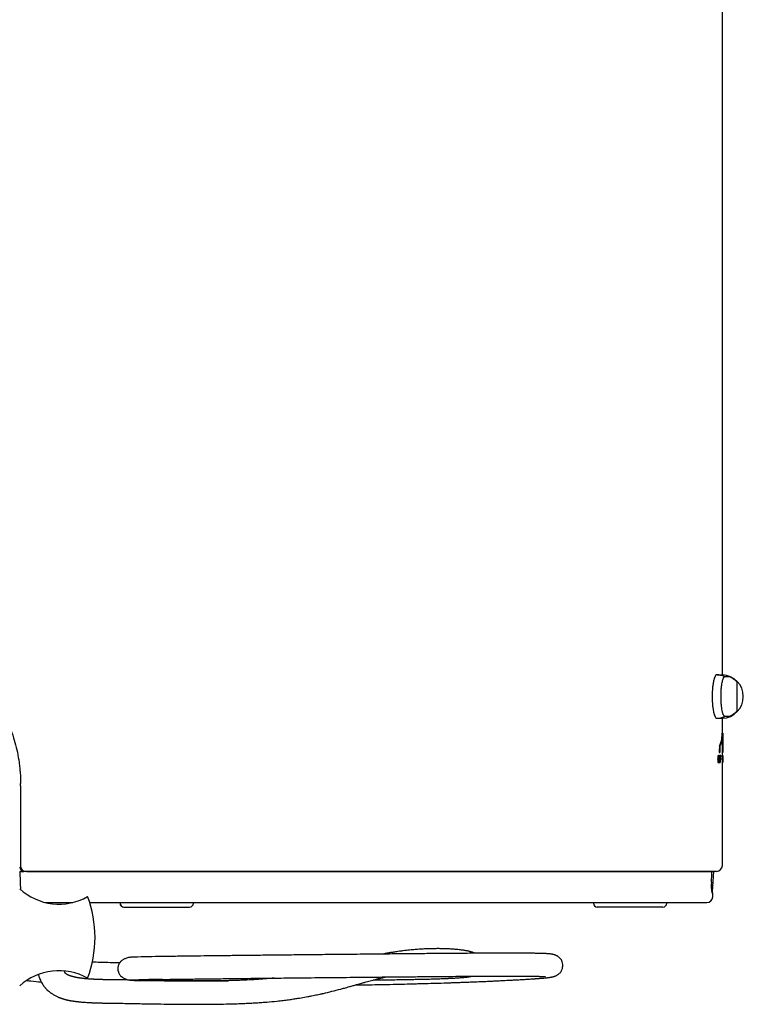
# Model space of a CAD drawing. Units: millimetres. Extents: x -21 to 669, y -35 to 1065.
# Drawn here: x 483 to 669, y 549 to 803 of the extents above; entities that cross this region are included whole.
import ezdxf

# ---------------------------------------------------------------- set-up
doc = ezdxf.new("R2010")
doc.units = ezdxf.units.MM
doc.layers.add('Default', color=7, linetype='Continuous')
doc.layers.add('DV2_Default', color=7, linetype='Continuous')

# ---------------------------------------------------------------- blocks, each defined once
blk = doc.blocks.new('SE1')
at = {"layer": 'DV2_Default', "color": 7, "linetype": 'Continuous'}
for p, q in [((663.65, 634.25), (663.65, 1061.35)), ((663.65, 802.87), (663.78, 802.87)), ((662.2, 634.25), (662.14, 634.25)), ((662.2, 634.25), (662.14, 634.25)), ((662.2, 634.25), (663.65, 634.25)), ((662.2, 634.25), (663.65, 634.25)), ((664.26, 633.77), (665.31, 633.77)), ((667.47, 624.98), (667.47, 632.33)), ((665.31, 623.53), (664.26, 623.53)), ((662.14, 623.05), (662.2, 623.05)), ((662.14, 623.05), (662.2, 623.05)), ((662.2, 623.05), (663.65, 623.05)), ((662.2, 623.05), (663.65, 623.05)), ((663.65, 585.15), (663.65, 623.05)), ((663.55, 619.23), (663.55, 618.28)), ((663.55, 619.23), (663.65, 619.23)), ((663.65, 619.23), (663.65, 618.28)), ((663.66, 619.23), (663.65, 619.23)), ((663.66, 619.23), (663.75, 619.23)), ((663.66, 619.23), (663.66, 618.26)), ((663.75, 619.23), (663.75, 614.27)), ((662.92, 615.87), (663.02, 615.87)), ((663.53, 617.73), (663.63, 617.73)), ((663.65, 617.65), (663.65, 614.27)), ((662.76, 613.48), (662.66, 613.48)), ((662.87, 614.27), (662.97, 614.27)), ((662.91, 613.45), (663.01, 613.45)), ((662.97, 614.27), (662.99, 614.27)), ((663.07, 613.45), (663.01, 613.45)), ((663.07, 613.45), (663.07, 613.22)), ((663.09, 613.45), (663.19, 613.45)), ((663.24, 613.45), (663.19, 613.45)), ((663.24, 613.45), (663.24, 613.22)), ((663.65, 614.27), (663.65, 614.27)), ((663.65, 614.27), (663.75, 614.27)), ((663.75, 613.48), (663.75, 613.28)), ((662.66, 611.62), (662.76, 611.62)), ((662.81, 612.74), (662.81, 611.96)), ((662.81, 611.65), (662.91, 611.65)), ((662.91, 612.74), (662.91, 611.65)), ((662.91, 611.65), (662.95, 611.65)), ((663.07, 612.67), (662.95, 612.67)), ((662.95, 612.44), (663.07, 612.44)), ((662.95, 612.44), (662.95, 611.65)), ((663, 612.74), (663, 612.67)), ((663, 612.74), (663.1, 612.74)), ((663, 612.44), (663, 611.65)), ((663, 611.65), (663.1, 611.65)), ((663.01, 613.22), (663.07, 613.22)), ((663.07, 612.67), (663.07, 612.44)), ((663.1, 612.74), (663.1, 611.65)), ((663.1, 611.65), (663.13, 611.65)), ((663.24, 612.67), (663.13, 612.67)), ((663.13, 612.44), (663.24, 612.44)), ((663.13, 612.44), (663.13, 611.65)), ((663.24, 612.67), (663.24, 612.44)), ((663.77, 613.28), (663.65, 613.28)), ((663.65, 611.87), (663.77, 611.87)), ((663.75, 611.89), (663.75, 611.68)), ((482.97, 605.65), (482.97, 606.25)), ((482.97, 605.65), (482.97, 585.15)), ((482.74, 583.65), (483.77, 583.65)), ((484.6, 583.65), (483.77, 583.65)), ((662.15, 583.65), (484.21, 583.65)), ((484.6, 583.65), (660.98, 583.65)), ((660.98, 583.65), (661.42, 583.65)), ((661.15, 578.44), (661.42, 583.65)), ((660.98, 578.15), (661.24, 578.15)), ((661.18, 577.07), (661.24, 578.15)), ((489.28, 575.65), (496.46, 575.65)), ((500.76, 575.65), (659.68, 575.65)), ((508.57, 575.65), (508.57, 575.45)), ((508.58, 575.65), (508.58, 575.45)), ((527.48, 575.45), (527.48, 575.65)), ((630.45, 575.65), (630.45, 575.45)), ((649.35, 575.45), (649.35, 575.65)), ((509.58, 574.45), (509.57, 574.45)), ((509.58, 574.45), (526.48, 574.45)), ((648.35, 574.45), (631.45, 574.45))]:
    blk.add_line(p, q, dxfattribs=at)
for centre, radius, start, end in [((662, 628.79), 5.46, 65.62, 87.8773), ((663.45, 628.65), 5.6, 0, 87.9167), ((663.45, 628.65), 5.45, 42.4568, 69.9755), ((663.45, 628.65), 5.6, 272.0833, 360), ((662, 628.51), 5.46, 272.1227, 294.3799), ((663.45, 628.65), 5.45, 290.0245, 317.5432), ((672.16, 614.78), 9.3, 173.2444, 183.1471), ((656.33, 619.07), 7.32, 334.1382, 349.4363), ((657.92, 618.42), 5.75, 332.7558, 354.5641), ((658.75, 618.18), 4.81, 354.6207, 1.2869), ((658.69, 618.18), 4.97, 354.7287, 1.1789), ((649.68, 618.26), 13.98, 358.4068, 0.0169), ((669.29, 612.58), 5.72, 170.6647, 189.3293), ((-4651.89, 416.05), 5137.49, 1.81647, 1.86945), ((483.77, 584.43), 0.775, 261.8338, 269.9701), ((662.15, 585.15), 1.5, 270, 0), ((669.45, 579.88), 8.65, 173.2718, 191.5041), ((492.87, 590.22), 15, 227.5266, 299.4338), ((660.85, 578.45), 0.3, 290.2657, 357), ((472.14, 566.65), 30, 339.5127, 20.4873), ((509.57, 575.45), 1, 180, 270), ((509.58, 575.45), 1, 180, 270), ((526.48, 575.45), 1, 270, 0), ((631.45, 575.45), 1, 180, 270), ((648.35, 575.45), 1, 270, 0), ((659.68, 577.15), 1.5, 270, 357), ((524.42, 143.93), 417.82, 90.6739, 91.6798), ((492.87, 543.09), 15, 60.5662, 132.4734), ((523.83, 188.47), 367.39, 90.6772, 91.7665)]:
    blk.add_arc(centre, radius, start, end, dxfattribs=at)
for centre, major_axis, ratio, start_param, end_param in [((483.77, 585.15), (0, -1.5), 0.71934, 5.024962, 6.180808), ((549.27, 1673.37), (15.77, -1828.49), 0.069709, 0.929843, 0.931725)]:
    blk.add_ellipse(centre, major_axis=major_axis, ratio=ratio, start_param=start_param, end_param=end_param, dxfattribs=at)
for points, knots in [([(467.08, 633.65), (467.27, 633.64), (467.46, 633.62), (467.66, 633.59), (467.87, 633.57), (468.09, 633.53), (468.52, 633.45), (468.74, 633.41), (469.17, 633.29), (469.38, 633.23), (469.7, 633.11), (469.81, 633.07), (469.97, 633), (470.03, 632.98), (470.14, 632.93), (470.19, 632.9), (470.47, 632.77), (470.7, 632.65), (471.15, 632.4), (471.38, 632.27), (471.73, 632.04), (471.84, 631.97), (472.02, 631.85), (472.08, 631.81), (472.19, 631.73), (472.25, 631.68), (472.77, 631.3), (473.23, 630.92), (474.14, 630.09), (474.59, 629.64), (475.48, 628.66), (475.92, 628.13), (476.46, 627.42), (476.56, 627.27), (476.78, 626.98), (476.88, 626.83), (477.2, 626.37), (477.4, 626.06), (478.41, 624.47), (479.16, 623.09), (479.98, 621.22), (480.14, 620.84), (480.37, 620.26), (480.45, 620.07), (480.6, 619.67), (480.67, 619.47), (481.03, 618.47), (481.29, 617.66), (481.99, 615.17), (482.35, 613.45), (482.62, 611.45), (482.65, 611.22), (482.71, 610.77), (482.73, 610.55), (482.8, 609.88), (482.84, 609.43), (482.93, 608.07), (482.96, 607.16), (482.97, 606.25)], [0, 0, 0, 0, 0.028793, 0.028793, 0.028793, 0.060123, 0.060123, 0.091452, 0.091452, 0.122781, 0.122781, 0.138446, 0.138446, 0.146278, 0.146278, 0.15411, 0.15411, 0.18544, 0.18544, 0.216769, 0.216769, 0.232433, 0.232433, 0.240266, 0.240266, 0.248098, 0.248098, 0.310757, 0.310757, 0.373415, 0.373415, 0.436074, 0.436074, 0.451738, 0.451738, 0.467403, 0.467403, 0.498732, 0.498732, 0.624049, 0.624049, 0.655378, 0.655378, 0.671043, 0.671043, 0.686708, 0.686708, 0.749366, 0.749366, 0.874683, 0.874683, 0.890348, 0.890348, 0.906012, 0.906012, 0.937342, 0.937342, 1, 1, 1, 1]), ([(662.14, 634.25), (662.13, 634.25), (662.1, 634.25), (662.04, 634.23), (661.93, 634.14), (661.77, 633.89), (661.62, 633.51), (661.5, 633.1), (661.42, 632.79), (661.33, 632.36), (661.26, 631.92), (661.18, 631.38), (661.12, 630.84), (661.08, 630.3), (661.06, 629.9), (661.04, 629.39), (661.02, 628.65), (661.04, 627.92), (661.06, 627.4), (661.08, 627), (661.12, 626.47), (661.18, 625.92), (661.26, 625.38), (661.33, 624.95), (661.42, 624.52), (661.5, 624.21), (661.62, 623.8), (661.77, 623.42), (661.93, 623.17), (662.04, 623.08), (662.1, 623.05), (662.13, 623.05), (662.14, 623.05)], [0, 0, 0, 0, 0.012823, 0.030221, 0.065017, 0.124993, 0.186805, 0.210003, 0.249987, 0.267997, 0.312484, 0.34339, 0.37498, 0.412983, 0.437477, 0.44198, 0.499974, 0.557968, 0.562477, 0.586965, 0.62498, 0.656558, 0.687484, 0.731951, 0.749987, 0.789945, 0.813143, 0.874993, 0.93493, 0.969727, 0.987125, 1, 1, 1, 1]), ([(664.26, 623.53), (664.24, 623.53), (664.23, 623.54), (664.2, 623.55), (664.19, 623.55), (664.16, 623.57), (664.15, 623.58), (664.12, 623.6), (664.1, 623.62), (664.03, 623.7), (663.98, 623.79), (663.91, 623.95), (663.89, 623.98), (663.87, 624.06), (663.85, 624.09), (663.81, 624.21), (663.76, 624.38), (663.71, 624.58), (663.66, 624.79), (663.63, 624.9), (663.56, 625.26), (663.52, 625.52), (663.47, 625.93), (663.45, 626.08), (663.43, 626.3), (663.42, 626.38), (663.4, 626.53), (663.4, 626.61), (663.36, 627), (663.34, 627.32), (663.33, 627.73), (663.32, 627.81), (663.32, 627.98), (663.32, 628.07), (663.31, 628.32), (663.31, 628.49), (663.31, 628.99), (663.32, 629.33), (663.34, 630), (663.36, 630.32), (663.4, 630.78), (663.42, 630.93), (663.44, 631.16), (663.45, 631.23), (663.47, 631.37), (663.48, 631.45), (663.52, 631.79), (663.57, 632.05), (663.62, 632.34), (663.64, 632.4), (663.66, 632.51), (663.67, 632.57), (663.71, 632.73), (663.73, 632.83), (663.81, 633.1), (663.87, 633.26), (663.94, 633.42), (663.95, 633.45), (663.98, 633.5), (663.99, 633.53), (664.03, 633.6), (664.06, 633.64), (664.12, 633.7), (664.15, 633.73), (664.19, 633.75), (664.2, 633.76), (664.23, 633.77), (664.24, 633.77), (664.26, 633.77)], [0, 0, 0, 0, 0.015625, 0.015625, 0.03125, 0.03125, 0.046875, 0.046875, 0.0625, 0.0625, 0.125, 0.125, 0.140625, 0.140625, 0.15625, 0.15625, 0.1875, 0.21875, 0.21875, 0.25, 0.25, 0.3125, 0.3125, 0.34375, 0.34375, 0.359375, 0.359375, 0.375, 0.375, 0.4375, 0.4375, 0.453125, 0.453125, 0.46875, 0.46875, 0.5, 0.5, 0.5625, 0.5625, 0.625, 0.625, 0.65625, 0.65625, 0.671875, 0.671875, 0.6875, 0.6875, 0.75, 0.75, 0.765625, 0.765625, 0.78125, 0.78125, 0.8125, 0.8125, 0.875, 0.875, 0.890625, 0.890625, 0.90625, 0.90625, 0.9375, 0.9375, 0.96875, 0.96875, 0.984375, 0.984375, 1, 1, 1, 1]), ([(662.97, 614.27), (662.97, 614.42), (662.97, 614.57), (662.97, 614.73), (662.97, 614.88), (662.97, 615.03), (662.97, 615.18), (662.97, 615.28), (662.97, 615.38), (662.98, 615.47), (662.98, 615.54), (662.98, 615.6), (662.99, 615.66), (663, 615.72), (663, 615.77), (663.01, 615.81), (663.01, 615.83), (663.02, 615.86), (663.02, 615.87)], [0, 0, 0, 0, 0.257475, 0.257475, 0.257475, 0.514949, 0.514949, 0.514949, 0.68172, 0.68172, 0.68172, 0.80453, 0.80453, 0.80453, 0.928395, 0.928395, 0.928395, 1, 1, 1, 1]), ([(662.66, 611.62), (662.65, 611.62), (662.63, 611.63), (662.62, 611.66), (662.6, 611.7), (662.59, 611.73), (662.59, 611.75), (662.58, 611.76), (662.58, 611.79), (662.57, 611.83), (662.56, 611.87), (662.56, 611.9), (662.56, 611.93), (662.55, 611.99), (662.55, 612.06), (662.54, 612.12), (662.54, 612.2), (662.54, 612.34), (662.53, 612.47), (662.53, 612.54), (662.53, 612.57), (662.53, 612.62), (662.54, 612.7), (662.54, 612.79), (662.54, 612.86), (662.54, 612.92), (662.55, 612.98), (662.55, 613.05), (662.55, 613.11), (662.56, 613.15), (662.56, 613.17), (662.56, 613.21), (662.57, 613.26), (662.58, 613.29), (662.58, 613.31), (662.58, 613.32), (662.59, 613.34), (662.59, 613.37), (662.6, 613.4), (662.61, 613.42), (662.61, 613.43), (662.62, 613.44), (662.63, 613.47), (662.65, 613.48), (662.66, 613.48), (662.66, 613.48)], [0, 0, 0, 0, 0.0494127, 0.1111726, 0.1422934, 0.1734321, 0.1812035, 0.1889451, 0.2044315, 0.2354596, 0.2509155, 0.2586568, 0.2664255, 0.2975759, 0.3287108, 0.3442039, 0.3596987, 0.4218422, 0.4839933, 0.491727, 0.4994571, 0.5149391, 0.5459674, 0.5770364, 0.6080664, 0.6235396, 0.6390483, 0.6702048, 0.701217, 0.7089517, 0.7167626, 0.7324571, 0.7638527, 0.7794821, 0.7872792, 0.7911755, 0.79511, 0.8268079, 0.8584765, 0.8675033, 0.8765077, 0.8900075, 0.9215795, 0.9848757, 1, 1, 1, 1]), ([(662.76, 611.62), (662.74, 611.62), (662.73, 611.63), (662.71, 611.66), (662.7, 611.68), (662.69, 611.71), (662.68, 611.75), (662.68, 611.79), (662.67, 611.83), (662.66, 611.88), (662.66, 611.95), (662.65, 612.02), (662.65, 612.09), (662.64, 612.23), (662.64, 612.38), (662.63, 612.53), (662.63, 612.67), (662.64, 612.8), (662.64, 612.93), (662.65, 613), (662.65, 613.08), (662.66, 613.15), (662.66, 613.21), (662.67, 613.28), (662.68, 613.32), (662.69, 613.36), (662.7, 613.4), (662.71, 613.42), (662.73, 613.47), (662.75, 613.48), (662.77, 613.48), (662.78, 613.47), (662.8, 613.46), (662.81, 613.43), (662.82, 613.41), (662.82, 613.39), (662.83, 613.37)], [0, 0, 0, 0, 0.091026, 0.091026, 0.091026, 0.159365, 0.159365, 0.159365, 0.217313, 0.217313, 0.217313, 0.287584, 0.287584, 0.287584, 0.418962, 0.418962, 0.418962, 0.536417, 0.536417, 0.536417, 0.607606, 0.607606, 0.607606, 0.678355, 0.678355, 0.678355, 0.744975, 0.744975, 0.744975, 0.863593, 0.863593, 0.863593, 0.957962, 0.957962, 0.957962, 1, 1, 1, 1]), ([(662.83, 613.37), (662.84, 613.34), (662.84, 613.3), (662.85, 613.25), (662.85, 613.2), (662.86, 613.14), (662.86, 613.08), (662.87, 612.98), (662.87, 612.87), (662.87, 612.76), (662.88, 612.6), (662.88, 612.43), (662.87, 612.27), (662.87, 612.18), (662.87, 612.1), (662.86, 612.02), (662.86, 611.94), (662.85, 611.87), (662.84, 611.81), (662.83, 611.76), (662.83, 611.73), (662.82, 611.7), (662.81, 611.67), (662.8, 611.65), (662.79, 611.64)], [0, 0, 0, 0, 0.089973, 0.089973, 0.089973, 0.179386, 0.179386, 0.179386, 0.327353, 0.327353, 0.327353, 0.550831, 0.550831, 0.550831, 0.66911, 0.66911, 0.66911, 0.790805, 0.790805, 0.790805, 0.890782, 0.890782, 0.890782, 1, 1, 1, 1]), ([(662.85, 613.39), (662.86, 613.4), (662.86, 613.42), (662.87, 613.43), (662.88, 613.44), (662.89, 613.45), (662.9, 613.45), (662.9, 613.45), (662.91, 613.45), (662.91, 613.45), (662.91, 613.45)], [0, 0, 0, 0, 0.167032, 0.332975, 0.49913, 0.666005, 0.749625, 0.833242, 0.916742, 1, 1, 1, 1]), ([(662.91, 612.74), (662.91, 612.82), (662.91, 612.9), (662.91, 612.98), (662.91, 613), (662.91, 613.03), (662.91, 613.06), (662.92, 613.11), (662.92, 613.15), (662.92, 613.2), (662.93, 613.25), (662.93, 613.3), (662.94, 613.33), (662.95, 613.37), (662.96, 613.4), (662.96, 613.42), (662.98, 613.45), (662.99, 613.45), (663.01, 613.45)], [0, 0, 0, 0, 0.190131, 0.190131, 0.190131, 0.251861, 0.251861, 0.251861, 0.378373, 0.378373, 0.378373, 0.52453, 0.52453, 0.52453, 0.694561, 0.694561, 0.694561, 1, 1, 1, 1]), ([(663.04, 615.78), (663.03, 615.76), (663.02, 615.73), (663.02, 615.69), (663.01, 615.66), (663.01, 615.62), (663, 615.58), (663, 615.53), (663, 615.48), (662.99, 615.43), (662.99, 615.37), (662.99, 615.32), (662.99, 615.26), (662.99, 615.04), (662.99, 614.81), (662.99, 614.59), (662.99, 614.48), (662.99, 614.38), (662.99, 614.27)], [0, 0, 0, 0, 0.121492, 0.121492, 0.121492, 0.219044, 0.219044, 0.219044, 0.31833, 0.31833, 0.31833, 0.417989, 0.417989, 0.417989, 0.812644, 0.812644, 0.812644, 1, 1, 1, 1]), ([(663.06, 613.43), (663.06, 613.44), (663.07, 613.44), (663.07, 613.45), (663.08, 613.45), (663.08, 613.45), (663.09, 613.45), (663.09, 613.45), (663.09, 613.45)], [0, 0, 0, 0, 0.24933, 0.4993, 0.624482, 0.749726, 0.874935, 1, 1, 1, 1]), ([(663.1, 612.74), (663.1, 612.85), (663.1, 612.98), (663.11, 613.09), (663.11, 613.14), (663.11, 613.2), (663.12, 613.24), (663.12, 613.28), (663.13, 613.32), (663.13, 613.35), (663.14, 613.39), (663.15, 613.42), (663.16, 613.43), (663.17, 613.45), (663.18, 613.45), (663.19, 613.45)], [0, 0, 0, 0, 0.287813, 0.287813, 0.287813, 0.427278, 0.427278, 0.427278, 0.565613, 0.565613, 0.565613, 0.764708, 0.764708, 0.764708, 1, 1, 1, 1]), ([(663.75, 611.7), (663.75, 611.67), (663.75, 611.65), (663.75, 611.65), (663.75, 611.65), (663.74, 611.66), (663.74, 611.7), (663.74, 611.73), (663.74, 611.76), (663.74, 611.81), (663.74, 611.84), (663.74, 611.89), (663.74, 611.94), (663.74, 611.99), (663.74, 612.05), (663.74, 612.11), (663.73, 612.25), (663.73, 612.39), (663.73, 612.54), (663.73, 612.68), (663.73, 612.82), (663.74, 612.96), (663.74, 613.04), (663.74, 613.11), (663.74, 613.18), (663.74, 613.24), (663.74, 613.29), (663.74, 613.33), (663.74, 613.37), (663.74, 613.4), (663.74, 613.43), (663.74, 613.47), (663.74, 613.49), (663.75, 613.5), (663.75, 613.51), (663.75, 613.5), (663.75, 613.46), (663.75, 613.45), (663.75, 613.42), (663.75, 613.38), (663.75, 613.35), (663.75, 613.32), (663.75, 613.28)], [0, 0, 0, 0, 0.084926, 0.084926, 0.084926, 0.184436, 0.184436, 0.184436, 0.241018, 0.241018, 0.241018, 0.288367, 0.288367, 0.288367, 0.335835, 0.335835, 0.335835, 0.445371, 0.445371, 0.445371, 0.551217, 0.551217, 0.551217, 0.612614, 0.612614, 0.612614, 0.663115, 0.663115, 0.663115, 0.71352, 0.71352, 0.71352, 0.793932, 0.793932, 0.793932, 0.905771, 0.905771, 0.905771, 0.959242, 0.959242, 0.959242, 1, 1, 1, 1]), ([(662.68, 612.35), (662.68, 612.48), (662.68, 612.61), (662.68, 612.75), (662.68, 612.8), (662.68, 612.86), (662.69, 612.92), (662.69, 612.97), (662.69, 613.01), (662.69, 613.05), (662.7, 613.09), (662.7, 613.12), (662.71, 613.15), (662.72, 613.18), (662.72, 613.2), (662.73, 613.22), (662.75, 613.24), (662.76, 613.25), (662.77, 613.24), (662.78, 613.24), (662.79, 613.23), (662.79, 613.21), (662.8, 613.18), (662.81, 613.15), (662.81, 613.11), (662.82, 613.07), (662.82, 613.03), (662.83, 612.98)], [0, 0, 0, 0, 0.213888, 0.213888, 0.213888, 0.310567, 0.310567, 0.310567, 0.387932, 0.387932, 0.387932, 0.466, 0.466, 0.466, 0.56857, 0.56857, 0.56857, 0.720719, 0.720719, 0.720719, 0.815674, 0.815674, 0.815674, 0.910999, 0.910999, 0.910999, 1, 1, 1, 1]), ([(662.83, 612.98), (662.83, 612.91), (662.83, 612.83), (662.83, 612.75), (662.84, 612.58), (662.84, 612.41), (662.83, 612.24), (662.83, 612.19), (662.83, 612.14), (662.83, 612.1), (662.82, 612.06), (662.82, 612.03), (662.82, 612), (662.81, 611.96), (662.81, 611.94), (662.8, 611.91), (662.79, 611.88), (662.78, 611.86), (662.77, 611.85), (662.76, 611.84), (662.75, 611.84), (662.74, 611.85), (662.73, 611.87), (662.72, 611.9), (662.71, 611.94), (662.71, 611.97), (662.7, 612), (662.7, 612.04), (662.69, 612.09), (662.69, 612.13), (662.69, 612.18), (662.68, 612.24), (662.68, 612.29), (662.68, 612.35)], [0, 0, 0, 0, 0.101705, 0.101705, 0.101705, 0.321761, 0.321761, 0.321761, 0.387106, 0.387106, 0.387106, 0.437791, 0.437791, 0.437791, 0.503142, 0.503142, 0.503142, 0.595094, 0.595094, 0.595094, 0.688354, 0.688354, 0.688354, 0.789467, 0.789467, 0.789467, 0.858496, 0.858496, 0.858496, 0.927704, 0.927704, 0.927704, 1, 1, 1, 1]), ([(662.71, 613.15), (662.71, 613.13), (662.71, 613.11), (662.72, 613.09), (662.72, 613.06), (662.72, 613.02), (662.73, 612.98)], [0, 0, 0, 0, 0.394837, 0.394837, 0.394837, 1, 1, 1, 1]), ([(662.73, 612.98), (662.73, 612.91), (662.73, 612.83), (662.73, 612.75), (662.74, 612.58), (662.74, 612.41), (662.73, 612.24), (662.73, 612.19), (662.73, 612.14), (662.73, 612.1), (662.72, 612.06), (662.72, 612.03), (662.72, 612), (662.72, 611.98), (662.71, 611.97), (662.71, 611.95)], [0, 0, 0, 0, 0.217181, 0.217181, 0.217181, 0.687085, 0.687085, 0.687085, 0.826624, 0.826624, 0.826624, 0.934856, 0.934856, 0.934856, 1, 1, 1, 1]), ([(663.01, 613.22), (663, 613.22), (662.99, 613.21), (662.98, 613.2), (662.98, 613.2), (662.97, 613.18), (662.97, 613.17), (662.97, 613.16), (662.97, 613.15), (662.96, 613.14), (662.96, 613.12), (662.96, 613.09), (662.95, 613.07), (662.95, 613.04), (662.95, 613.02), (662.95, 612.99), (662.95, 612.91), (662.95, 612.83), (662.95, 612.75), (662.95, 612.73), (662.95, 612.7), (662.95, 612.67)], [0, 0, 0, 0, 0.225558, 0.225558, 0.225558, 0.35569, 0.35569, 0.35569, 0.421174, 0.421174, 0.421174, 0.537496, 0.537496, 0.537496, 0.636377, 0.636377, 0.636377, 0.908033, 0.908033, 0.908033, 1, 1, 1, 1]), ([(663, 612.74), (663, 612.74), (663, 612.76), (663, 612.78), (663, 612.81), (663, 612.85), (663, 612.91), (663, 612.97), (663.01, 613.03), (663.01, 613.08), (663.01, 613.1), (663.01, 613.14), (663.01, 613.18), (663.02, 613.21), (663.02, 613.22), (663.02, 613.22)], [0, 0, 0, 0, 0.0376378, 0.0754423, 0.1514014, 0.2275871, 0.30374, 0.4551629, 0.6050982, 0.6799388, 0.7179971, 0.7565617, 0.9111334, 0.9882255, 1, 1, 1, 1]), ([(663.24, 613.22), (663.23, 613.22), (663.21, 613.22), (663.19, 613.22), (663.18, 613.22), (663.17, 613.22), (663.16, 613.2), (663.16, 613.19), (663.16, 613.18), (663.15, 613.16), (663.15, 613.14), (663.15, 613.13), (663.15, 613.11), (663.14, 613.09), (663.14, 613.07), (663.14, 613.04), (663.14, 613.01), (663.14, 612.98), (663.14, 612.95), (663.13, 612.86), (663.13, 612.76), (663.13, 612.67)], [0, 0, 0, 0, 0.366498, 0.366498, 0.366498, 0.551434, 0.551434, 0.551434, 0.624881, 0.624881, 0.624881, 0.681228, 0.681228, 0.681228, 0.738028, 0.738028, 0.738028, 0.806271, 0.806271, 0.806271, 1, 1, 1, 1]), ([(663.75, 612.14), (663.75, 612.12), (663.75, 612.09), (663.75, 612.07), (663.75, 612.04), (663.75, 612.01), (663.75, 611.98), (663.75, 611.96), (663.75, 611.94), (663.75, 611.93), (663.75, 611.9), (663.75, 611.88), (663.75, 611.88), (663.75, 611.86), (663.75, 611.87), (663.74, 611.89), (663.74, 611.91), (663.74, 611.95), (663.74, 611.99), (663.74, 612.02), (663.74, 612.04), (663.74, 612.07), (663.74, 612.1), (663.74, 612.14), (663.74, 612.17), (663.74, 612.33), (663.74, 612.51), (663.74, 612.68), (663.74, 612.77), (663.74, 612.87), (663.74, 612.96), (663.74, 613.01), (663.74, 613.07), (663.74, 613.11), (663.74, 613.14), (663.74, 613.16), (663.74, 613.17), (663.74, 613.22), (663.74, 613.24), (663.74, 613.26), (663.75, 613.27), (663.75, 613.28), (663.75, 613.27), (663.75, 613.27), (663.75, 613.25), (663.75, 613.23), (663.75, 613.2), (663.75, 613.17), (663.75, 613.13), (663.75, 613.08), (663.75, 613.03), (663.75, 612.97), (663.75, 612.91), (663.75, 612.85), (663.75, 612.79), (663.75, 612.66), (663.75, 612.53), (663.75, 612.4), (663.75, 612.31), (663.75, 612.22), (663.75, 612.14)], [0, 0, 0, 0, 0.01735, 0.01735, 0.01735, 0.044195, 0.044195, 0.044195, 0.070347, 0.070347, 0.070347, 0.118039, 0.118039, 0.118039, 0.192053, 0.192053, 0.192053, 0.245099, 0.245099, 0.245099, 0.271651, 0.271651, 0.271651, 0.2979, 0.2979, 0.2979, 0.420592, 0.420592, 0.420592, 0.490197, 0.490197, 0.490197, 0.532777, 0.532777, 0.532777, 0.554105, 0.554105, 0.554105, 0.610758, 0.610758, 0.610758, 0.659799, 0.659799, 0.659799, 0.707995, 0.707995, 0.707995, 0.751126, 0.751126, 0.751126, 0.796697, 0.796697, 0.796697, 0.841921, 0.841921, 0.841921, 0.936572, 0.936572, 0.936572, 1, 1, 1, 1]), ([(663.75, 611.87), (663.75, 611.83), (663.75, 611.79), (663.75, 611.76), (663.75, 611.74), (663.75, 611.72), (663.75, 611.7)], [0, 0, 0, 0, 0.568091, 0.568091, 0.568091, 1, 1, 1, 1]), ([(482.97, 585.15), (482.97, 585.06), (482.97, 584.98), (483, 584.8), (483.02, 584.72), (483.09, 584.47), (483.17, 584.31), (483.37, 584.02), (483.5, 583.89), (483.71, 583.78), (483.75, 583.76), (483.84, 583.72), (483.88, 583.7), (484.02, 583.66), (484.12, 583.65), (484.21, 583.65)], [0, 0, 0, 0, 0.125, 0.125, 0.25, 0.25, 0.5, 0.5, 0.75, 0.75, 0.8125, 0.8125, 0.875, 0.875, 1, 1, 1, 1]), ([(599.96, 562.56), (599.94, 562.57), (599.84, 562.62), (599.63, 562.71), (599.36, 562.8), (599.11, 562.88), (598.92, 562.94), (598.74, 562.99), (598.56, 563.03), (598.37, 563.08), (598.13, 563.13), (597.82, 563.19), (597.48, 563.26), (597.14, 563.31), (596.75, 563.37), (596.22, 563.44), (595.58, 563.51), (594.92, 563.57), (594.15, 563.63), (593.29, 563.69), (592.4, 563.72), (591.66, 563.74), (591.06, 563.75), (590.45, 563.76), (589.9, 563.75), (589.36, 563.75), (588.85, 563.74), (588.32, 563.73), (587.78, 563.71), (587.23, 563.68), (586.62, 563.65), (585.93, 563.61), (585.23, 563.57), (584.56, 563.51), (583.87, 563.45), (583.11, 563.38), (582.31, 563.29), (581.46, 563.19), (580.6, 563.08), (579.67, 562.95), (578.75, 562.81), (577.77, 562.65), (576.92, 562.5), (576.37, 562.4), (576.16, 562.35)], [0, 0, 0, 0, 0.0041895, 0.0229311, 0.0518156, 0.0718209, 0.0877604, 0.1020559, 0.1194313, 0.1343102, 0.149117, 0.1786765, 0.208058, 0.2250544, 0.2513888, 0.2859931, 0.3270301, 0.3644402, 0.3932825, 0.4447046, 0.485304, 0.5106257, 0.5370131, 0.5571703, 0.5802769, 0.5993351, 0.6157683, 0.6356998, 0.6545, 0.6710828, 0.6912558, 0.7149948, 0.7377772, 0.7570648, 0.7773532, 0.8017515, 0.8254722, 0.8487755, 0.8763707, 0.8996128, 0.9285197, 0.9547785, 0.9820023, 1, 1, 1, 1]), ([(508.47, 560.07), (508.27, 560.07), (507.25, 560.1), (505.59, 560.14), (503.44, 560.21), (502.13, 560.26), (501.46, 560.29)], [0, 0, 0, 0, 0.082678, 0.437095, 0.711959, 1, 1, 1, 1]), ([(512.17, 561.58), (512.05, 561.57), (511.88, 561.56), (511.64, 561.55), (511.44, 561.54), (511.26, 561.52), (511.03, 561.49), (510.71, 561.44), (510.3, 561.33), (509.9, 561.19), (509.59, 561.04), (509.33, 560.89), (509.03, 560.69), (508.72, 560.41), (508.46, 560.08), (508.26, 559.72), (508.12, 559.37), (508.02, 558.94), (507.98, 558.29), (508.15, 557.64), (508.46, 557.1), (508.75, 556.73), (509.13, 556.41), (509.56, 556.15), (510.05, 555.92), (510.63, 555.74), (511.16, 555.66), (511.41, 555.63), (511.59, 555.62), (511.84, 555.61), (512.13, 555.6), (512.56, 555.58), (513, 555.57), (513.53, 555.56), (514.03, 555.56), (514.57, 555.55), (515.15, 555.54), (515.94, 555.54), (516.96, 555.53), (518.48, 555.52), (520.31, 555.51), (522.32, 555.5), (524.29, 555.5), (526.22, 555.49), (528.14, 555.49), (530.92, 555.49), (533.74, 555.49), (535.96, 555.49), (536.51, 555.49)], [0, 0, 0, 0, 0.013864, 0.026448, 0.036278, 0.046853, 0.053266, 0.060878, 0.071694, 0.079899, 0.085483, 0.09131, 0.097344, 0.105669, 0.114532, 0.120604, 0.128713, 0.135127, 0.144618, 0.164096, 0.170732, 0.178434, 0.189517, 0.197571, 0.205964, 0.218846, 0.2304, 0.240291, 0.250042, 0.260205, 0.287274, 0.306851, 0.330288, 0.352457, 0.378416, 0.391974, 0.416442, 0.443148, 0.474514, 0.519609, 0.586828, 0.638305, 0.690855, 0.748525, 0.791655, 0.840721, 0.96059, 1, 1, 1, 1]), ([(569.11, 554.4), (569.57, 554.41), (571.03, 554.43), (573.42, 554.48), (576.51, 554.54), (579.53, 554.6), (582.08, 554.66), (583.9, 554.71), (585.47, 554.75), (587.46, 554.8), (589.93, 554.87), (592.2, 554.94), (593.96, 555), (595.21, 555.05), (596.56, 555.09), (597.95, 555.15), (599.31, 555.2), (600.4, 555.24), (601.44, 555.29), (602.33, 555.32), (603.38, 555.37), (604.55, 555.42), (605.68, 555.48), (606.72, 555.53), (608.07, 555.6), (609.39, 555.67), (610.51, 555.73), (611.45, 555.78), (612.5, 555.84), (613.51, 555.9), (614.26, 555.95), (614.86, 555.99), (615.32, 556.02), (615.74, 556.05), (616.08, 556.07), (616.4, 556.09), (616.69, 556.12), (616.96, 556.14), (617.31, 556.16), (617.8, 556.21), (618.24, 556.25), (618.58, 556.28), (618.77, 556.31), (618.93, 556.33), (619.1, 556.35), (619.27, 556.37), (619.45, 556.4), (619.61, 556.43), (619.74, 556.46), (619.87, 556.49), (619.98, 556.51), (620.09, 556.54), (620.22, 556.58), (620.34, 556.62), (620.5, 556.67), (620.71, 556.75), (620.95, 556.87), (621.16, 556.99), (621.37, 557.12), (621.56, 557.27), (621.76, 557.44), (621.96, 557.65), (622.17, 557.93), (622.36, 558.28), (622.51, 558.73), (622.58, 559.19), (622.57, 559.75), (622.46, 560.31), (622.22, 560.84), (621.92, 561.25), (621.59, 561.57), (621.26, 561.8), (620.99, 561.94), (620.75, 562.05), (620.53, 562.14), (620.29, 562.21), (620.1, 562.26), (619.95, 562.29), (619.84, 562.32), (619.72, 562.34), (619.56, 562.36), (619.34, 562.39), (619.13, 562.41), (618.95, 562.43), (618.83, 562.44), (618.71, 562.44), (618.59, 562.45), (618.42, 562.46), (618.1, 562.48), (617.68, 562.5), (617.16, 562.51), (616.74, 562.52), (616.35, 562.53), (615.97, 562.54), (615.52, 562.55), (614.81, 562.56), (613.71, 562.57), (612.31, 562.58), (611.06, 562.59), (610.01, 562.59), (608.91, 562.59), (607.62, 562.59), (606.12, 562.59), (604.25, 562.59), (601.86, 562.58), (599.3, 562.56), (596.75, 562.54), (593.83, 562.52), (590.14, 562.49), (585.61, 562.45), (580.64, 562.4), (575.68, 562.35), (571.51, 562.31), (567.93, 562.27), (564.29, 562.24), (560.66, 562.2), (557.61, 562.17), (555.1, 562.14), (552.62, 562.12), (549.26, 562.08), (545.21, 562.04), (541.44, 562), (538.82, 561.97), (537.24, 561.95), (535.41, 561.93), (532.7, 561.9), (529.66, 561.87), (527.01, 561.83), (525.3, 561.81), (523.9, 561.79), (521.97, 561.76), (520.56, 561.74), (519.51, 561.73)], [0, 0, 0, 0, 0.0069178, 0.021586, 0.0355737, 0.0534922, 0.0675174, 0.0744212, 0.0812216, 0.0913731, 0.1045045, 0.1181445, 0.124496, 0.1296818, 0.1356805, 0.1433787, 0.1486303, 0.1540995, 0.1580277, 0.1626831, 0.1661448, 0.1727713, 0.1795459, 0.1839084, 0.1905673, 0.2046063, 0.2130173, 0.2196432, 0.2312107, 0.2461026, 0.2561196, 0.2613469, 0.2718448, 0.27696, 0.2820471, 0.2892511, 0.2943983, 0.2988288, 0.305465, 0.3160267, 0.3323255, 0.3388645, 0.3442022, 0.3487849, 0.3532309, 0.3596708, 0.3651122, 0.3690466, 0.3727511, 0.3755877, 0.377771, 0.3798852, 0.381776, 0.383683, 0.3853558, 0.3881854, 0.3901812, 0.3918912, 0.3933591, 0.3946921, 0.396205, 0.397652, 0.3992139, 0.4014779, 0.4034156, 0.4061816, 0.4080156, 0.4114671, 0.4143279, 0.416981, 0.4199758, 0.4226963, 0.4252595, 0.4273358, 0.4299466, 0.4327382, 0.4368279, 0.4393969, 0.4412563, 0.4435108, 0.4471956, 0.453656, 0.4613782, 0.4650778, 0.4685333, 0.4705371, 0.4745755, 0.4781095, 0.4831992, 0.4965402, 0.5048114, 0.5111598, 0.5165332, 0.5225968, 0.5272109, 0.5341604, 0.548602, 0.5625332, 0.5723654, 0.5788213, 0.585853, 0.5953012, 0.6040264, 0.6127895, 0.6270629, 0.641226, 0.6500976, 0.6630986, 0.681649, 0.7003564, 0.7244055, 0.74848, 0.7671376, 0.7804888, 0.7967533, 0.8160708, 0.8292493, 0.8378, 0.8498011, 0.8627134, 0.8828648, 0.9043216, 0.9134532, 0.918081, 0.9255428, 0.9381156, 0.9546778, 0.9665037, 0.9744499, 0.9777987, 0.986162, 1, 1, 1, 1]), ([(506.91, 555.73), (506.79, 555.73), (506.61, 555.73), (506.3, 555.74), (506, 555.74), (505.65, 555.75), (505.27, 555.75), (504.91, 555.76), (504.65, 555.76), (504.44, 555.77), (504.24, 555.77), (504.04, 555.78), (503.85, 555.78), (503.69, 555.79), (503.53, 555.79), (503.39, 555.8), (503.25, 555.8), (503.1, 555.81), (502.97, 555.81), (502.82, 555.82), (502.67, 555.82), (502.49, 555.83), (502.33, 555.84), (502.17, 555.84), (502, 555.85), (501.82, 555.86), (501.62, 555.87), (501.43, 555.88), (501.25, 555.89), (501.07, 555.9), (500.89, 555.91), (500.7, 555.93), (500.48, 555.94), (500.27, 555.96), (499.98, 555.98), (499.71, 556.01), (499.44, 556.03), (499.24, 556.05), (499.09, 556.07), (498.95, 556.09), (498.84, 556.1), (498.72, 556.12), (498.59, 556.13), (498.44, 556.15), (498.29, 556.17), (498.14, 556.2), (498.01, 556.21), (497.89, 556.23), (497.77, 556.25), (497.66, 556.27), (497.56, 556.29), (497.47, 556.31), (497.38, 556.32), (497.3, 556.34), (497.21, 556.36), (497.13, 556.37), (497.05, 556.39), (496.99, 556.4), (496.92, 556.42), (496.86, 556.43), (496.8, 556.44), (496.74, 556.46), (496.68, 556.47), (496.62, 556.48), (496.57, 556.5), (496.52, 556.51), (496.47, 556.52), (496.43, 556.53), (496.39, 556.55), (496.34, 556.56), (496.29, 556.57), (496.24, 556.58), (496.2, 556.6), (496.15, 556.61), (496.1, 556.63), (496.05, 556.64), (496, 556.66), (495.95, 556.67), (495.89, 556.69), (495.82, 556.71), (495.76, 556.74), (495.7, 556.76), (495.65, 556.78), (495.59, 556.8), (495.53, 556.82), (495.47, 556.84), (495.42, 556.86), (495.38, 556.88), (495.33, 556.9), (495.29, 556.92), (495.24, 556.94), (495.2, 556.97), (495.14, 556.99), (495.09, 557.02), (495.03, 557.05), (494.97, 557.09), (494.89, 557.13), (494.83, 557.17), (494.77, 557.22), (494.73, 557.25), (494.69, 557.27), (494.67, 557.29), (494.64, 557.31), (494.62, 557.33), (494.6, 557.35), (494.59, 557.37), (494.57, 557.38), (494.56, 557.4), (494.54, 557.41), (494.53, 557.43), (494.52, 557.44), (494.51, 557.46), (494.5, 557.47), (494.48, 557.48), (494.47, 557.5), (494.46, 557.51), (494.45, 557.53), (494.44, 557.55), (494.43, 557.56), (494.42, 557.58), (494.4, 557.6), (494.39, 557.62), (494.38, 557.64), (494.37, 557.66), (494.36, 557.68), (494.35, 557.7), (494.34, 557.72), (494.33, 557.74), (494.32, 557.77), (494.31, 557.81), (494.29, 557.85), (494.28, 557.9), (494.26, 557.96), (494.25, 558), (494.24, 558.02)], [0, 0, 0, 0, 0.014124, 0.025257, 0.039188, 0.054008, 0.072111, 0.090127, 0.102697, 0.108709, 0.119913, 0.130426, 0.137662, 0.146698, 0.154502, 0.160843, 0.167992, 0.175323, 0.181935, 0.18797, 0.198628, 0.20515, 0.214887, 0.222913, 0.2315, 0.241028, 0.251809, 0.263023, 0.272336, 0.281514, 0.292262, 0.302774, 0.314429, 0.329868, 0.340546, 0.364889, 0.379975, 0.389472, 0.402686, 0.410074, 0.416651, 0.423998, 0.432874, 0.442586, 0.455225, 0.463191, 0.473433, 0.48124, 0.489778, 0.498637, 0.505174, 0.512, 0.51801, 0.52453, 0.530223, 0.538016, 0.543359, 0.548465, 0.55292, 0.558635, 0.563624, 0.568158, 0.572263, 0.577815, 0.582228, 0.586769, 0.590117, 0.594195, 0.597363, 0.601332, 0.605827, 0.609886, 0.614555, 0.619022, 0.622976, 0.62816, 0.632764, 0.636571, 0.642915, 0.650125, 0.656828, 0.662244, 0.667497, 0.674417, 0.682189, 0.687233, 0.693363, 0.698803, 0.70465, 0.710131, 0.715338, 0.721886, 0.728673, 0.737566, 0.74397, 0.758628, 0.765526, 0.78443, 0.792945, 0.80471, 0.812947, 0.818198, 0.825478, 0.832457, 0.837656, 0.841681, 0.847695, 0.852304, 0.857705, 0.862084, 0.867713, 0.872474, 0.876878, 0.88143, 0.886748, 0.892062, 0.897115, 0.902245, 0.90825, 0.912414, 0.91813, 0.92279, 0.928406, 0.93336, 0.938004, 0.943303, 0.948053, 0.952759, 0.958613, 0.965924, 0.973427, 0.981707, 0.990568, 1, 1, 1, 1]), ([(484.54, 555.57), (484.91, 555.52), (486.15, 555.39), (487.38, 555.27), (488.25, 555.19)], [0, 0, 0, 0, 0.296864, 1, 1, 1, 1]), ([(487.57, 557.12), (487.57, 557.09), (487.6, 556.98), (487.64, 556.82), (487.73, 556.54), (487.83, 556.24), (487.99, 555.82), (488.13, 555.51), (488.31, 555.13), (488.44, 554.89), (488.63, 554.59), (488.75, 554.4), (488.91, 554.18), (489.04, 554), (489.19, 553.82), (489.34, 553.64), (489.47, 553.49), (489.63, 553.32), (489.77, 553.18), (489.93, 553.03), (490.07, 552.89), (490.23, 552.76), (490.44, 552.58), (490.66, 552.42), (490.91, 552.24), (491.29, 551.99), (491.73, 551.73), (492.22, 551.49), (492.5, 551.36), (492.75, 551.25), (492.92, 551.19), (493.1, 551.12), (493.26, 551.06), (493.42, 551), (493.58, 550.95), (493.74, 550.9), (493.89, 550.85), (494.02, 550.81), (494.15, 550.77), (494.26, 550.74), (494.36, 550.71), (494.47, 550.68), (494.58, 550.65), (494.71, 550.62), (494.84, 550.59), (494.96, 550.56), (495.05, 550.54), (495.12, 550.53), (495.19, 550.51), (495.25, 550.5), (495.32, 550.48), (495.41, 550.46), (495.53, 550.44), (495.63, 550.42), (495.72, 550.4), (495.8, 550.39), (495.9, 550.37), (496, 550.36), (496.11, 550.34), (496.21, 550.32), (496.31, 550.31), (496.4, 550.29), (496.5, 550.28), (496.61, 550.26), (496.73, 550.24), (496.85, 550.22), (496.98, 550.21), (497.1, 550.19), (497.24, 550.17), (497.38, 550.16), (497.53, 550.14), (497.69, 550.12), (497.87, 550.1), (498.05, 550.08), (498.24, 550.06), (498.68, 550.02), (499.27, 549.97), (499.87, 549.93), (500.22, 549.91), (500.46, 549.89), (500.69, 549.88), (500.91, 549.87), (501.11, 549.86), (501.3, 549.85), (501.5, 549.84), (501.71, 549.83), (501.94, 549.82), (502.14, 549.82), (502.35, 549.81), (502.53, 549.8), (502.69, 549.8), (502.85, 549.79), (503.03, 549.79), (503.2, 549.78), (503.37, 549.78), (503.52, 549.78), (503.7, 549.77), (503.91, 549.77), (504.16, 549.76), (504.38, 549.76), (504.6, 549.76), (504.8, 549.75), (504.99, 549.75), (505.21, 549.75), (505.35, 549.75), (505.45, 549.75)], [0, 0, 0, 0, 0.003392, 0.014825, 0.022437, 0.042709, 0.056731, 0.084494, 0.091025, 0.116972, 0.12363, 0.14385, 0.150044, 0.163497, 0.177678, 0.185518, 0.199939, 0.208601, 0.219727, 0.232074, 0.241675, 0.251297, 0.263549, 0.285752, 0.294491, 0.31238, 0.35724, 0.375165, 0.398427, 0.405975, 0.418521, 0.426447, 0.436934, 0.445379, 0.452918, 0.463084, 0.470279, 0.477903, 0.484703, 0.490952, 0.495455, 0.500412, 0.50766, 0.51375, 0.520153, 0.527446, 0.531947, 0.53472, 0.538018, 0.542372, 0.544707, 0.549047, 0.555978, 0.561841, 0.565009, 0.569975, 0.573606, 0.579217, 0.584594, 0.59034, 0.595187, 0.599333, 0.60445, 0.610585, 0.616393, 0.622334, 0.629525, 0.635578, 0.64101, 0.649529, 0.656512, 0.66336, 0.67331, 0.682127, 0.690351, 0.699953, 0.746798, 0.772828, 0.782979, 0.794612, 0.804195, 0.814291, 0.824256, 0.830463, 0.83932, 0.850244, 0.857568, 0.868042, 0.876481, 0.883387, 0.890412, 0.897524, 0.90303, 0.912519, 0.918143, 0.924504, 0.930293, 0.939805, 0.950277, 0.959166, 0.966752, 0.975889, 0.982247, 0.989009, 1, 1, 1, 1]), ([(505.45, 549.75), (505.78, 549.74), (506.63, 549.73), (508.27, 549.7), (510.14, 549.67), (512.14, 549.63), (513.96, 549.6), (515.81, 549.56), (517.99, 549.53), (520.92, 549.48), (524.23, 549.44), (526.88, 549.43), (529.42, 549.43), (531.83, 549.44), (534.65, 549.48), (536.84, 549.53), (538.79, 549.59), (540.25, 549.65), (541.62, 549.71), (542.81, 549.77), (544.1, 549.85), (545.27, 549.93), (546.9, 550.05), (548.62, 550.21), (550.49, 550.42), (551.93, 550.61), (553.19, 550.79), (554.58, 551), (555.8, 551.21), (556.97, 551.42), (557.83, 551.59), (558.63, 551.75), (559.35, 551.9), (560.11, 552.06), (561.37, 552.35), (563.15, 552.77), (564.94, 553.24), (566.45, 553.65), (567.51, 553.94), (568.54, 554.24), (569.38, 554.48), (570.14, 554.7), (570.89, 554.91), (571.61, 555.11), (572.32, 555.31), (573, 555.5), (573.69, 555.68), (574.41, 555.86), (575.24, 556.07), (576.15, 556.27), (576.79, 556.41), (577.07, 556.47)], [0, 0, 0, 0, 0.015596, 0.0454, 0.07635, 0.099554, 0.130271, 0.151357, 0.174126, 0.217325, 0.267286, 0.305632, 0.323759, 0.370106, 0.404466, 0.440567, 0.461578, 0.486668, 0.502157, 0.520039, 0.537254, 0.557013, 0.570006, 0.607129, 0.630431, 0.649712, 0.668495, 0.684272, 0.70869, 0.719892, 0.733914, 0.745049, 0.753675, 0.764656, 0.776768, 0.807175, 0.839287, 0.852236, 0.870287, 0.883434, 0.895422, 0.904949, 0.915214, 0.926436, 0.934673, 0.944613, 0.954323, 0.963022, 0.97385, 0.98849, 1, 1, 1, 1]), ([(548.28, 556.18), (548.21, 556.17), (547.71, 556.12), (546.93, 556.05), (545.85, 555.96), (544.81, 555.88), (543.63, 555.8), (542.04, 555.71), (540.34, 555.63), (538.6, 555.57), (536.94, 555.52), (535.17, 555.48), (533.22, 555.45), (531.34, 555.44), (529.32, 555.43), (526.96, 555.44), (524.45, 555.46), (521.88, 555.49), (519.64, 555.52), (517.53, 555.56), (515.7, 555.59), (514.13, 555.62), (512.6, 555.65), (510.97, 555.67), (509.39, 555.7), (507.98, 555.72), (507.26, 555.73), (506.84, 555.74)], [0, 0, 0, 0, 0.005423, 0.03719, 0.058254, 0.0862, 0.114592, 0.146236, 0.205273, 0.240756, 0.274179, 0.326749, 0.369985, 0.415034, 0.461222, 0.513691, 0.5805, 0.63541, 0.690403, 0.734561, 0.780437, 0.817212, 0.844378, 0.890414, 0.935583, 0.966853, 1, 1, 1, 1]), ([(512.21, 555.67), (512.21, 555.67), (512.22, 555.67), (512.25, 555.67), (512.35, 555.68), (512.44, 555.68), (512.5, 555.69)], [0, 0, 0, 0, 0.061731, 0.335656, 0.665826, 1, 1, 1, 1]), ([(519.49, 555.83), (520.43, 555.85), (521.63, 555.87), (523.34, 555.89), (524.69, 555.91), (527.06, 555.94), (530.86, 555.99), (534.95, 556.03), (538.57, 556.07), (541.44, 556.11), (544.66, 556.14), (547.75, 556.17), (550.44, 556.2), (553.38, 556.23), (557.87, 556.28), (564.17, 556.34), (570.77, 556.41), (577.2, 556.47), (582.71, 556.52), (587.61, 556.57), (590.97, 556.6), (593.81, 556.62), (596.73, 556.65), (599.91, 556.67), (603.07, 556.69), (605.52, 556.7), (607.39, 556.7), (608.73, 556.7), (609.95, 556.7), (611.1, 556.69), (612.35, 556.69), (613.48, 556.68), (614.39, 556.67), (614.99, 556.66), (615.45, 556.65), (615.83, 556.64), (616.15, 556.64), (616.42, 556.63), (616.7, 556.62), (616.99, 556.61), (617.3, 556.6), (617.56, 556.59), (617.76, 556.58), (617.88, 556.57), (617.96, 556.57), (618.04, 556.56), (618.11, 556.56), (618.15, 556.55), (618.15, 556.55), (618.15, 556.55)], [0, 0, 0, 0, 0.022667, 0.035171, 0.041845, 0.05761, 0.094674, 0.13711, 0.158919, 0.184224, 0.208171, 0.238662, 0.260463, 0.274768, 0.311287, 0.371601, 0.430434, 0.474529, 0.530726, 0.56677, 0.596046, 0.614382, 0.638033, 0.670205, 0.697076, 0.724886, 0.744093, 0.758719, 0.773128, 0.790644, 0.806903, 0.830903, 0.849419, 0.861745, 0.871142, 0.882883, 0.891229, 0.89834, 0.907574, 0.918499, 0.929859, 0.945021, 0.956043, 0.964485, 0.969454, 0.976448, 0.985373, 0.996039, 1, 1, 1, 1]), ([(573.76, 555.7), (573.79, 555.7), (574.65, 555.71), (576.49, 555.73), (579.02, 555.76), (581.33, 555.8), (583.09, 555.83), (584.54, 555.86), (585.84, 555.88), (586.92, 555.91), (587.9, 555.93), (588.68, 555.95), (589.46, 555.98), (590.07, 556), (590.66, 556.01), (591.26, 556.04), (591.88, 556.06), (592.41, 556.08), (592.84, 556.1), (593.25, 556.12), (593.63, 556.13), (594.01, 556.15), (594.37, 556.17), (594.78, 556.19), (595.26, 556.22), (595.75, 556.25), (596.23, 556.29), (596.84, 556.34), (597.35, 556.39), (597.8, 556.44), (598.02, 556.47), (598.2, 556.49), (598.36, 556.52), (598.53, 556.55), (598.72, 556.58), (598.91, 556.62), (599.04, 556.65), (599.1, 556.66)], [0, 0, 0, 0, 0.00259, 0.069014, 0.148453, 0.203462, 0.253034, 0.289715, 0.32248, 0.362204, 0.383384, 0.411523, 0.436229, 0.460284, 0.475068, 0.499106, 0.527447, 0.547862, 0.565432, 0.582674, 0.60327, 0.618354, 0.637633, 0.658026, 0.684644, 0.718811, 0.747489, 0.778831, 0.847408, 0.872415, 0.896781, 0.909592, 0.925986, 0.943519, 0.96137, 0.983397, 1, 1, 1, 1])]:
    blk.add_open_spline(points, degree=3, knots=knots, dxfattribs=at)

msp = doc.modelspace()

# ---------------------------------------------------------------- block references
at = {"layer": 'Default'}
msp.add_blockref('SE1', (0, 0), dxfattribs=at)

doc.saveas('drawing.dxf')
